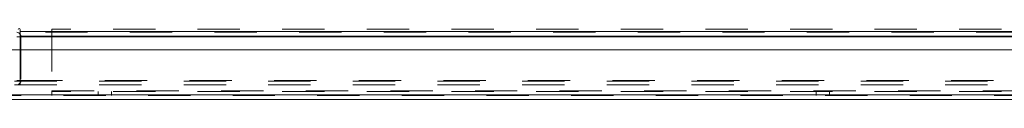
# Model space of a CAD drawing. Units: inches. Extents: x 0 to 23.4, y 0 to 16.5.
# Drawn here: x 3.7 to 6, y 12.3 to 12.5 of the extents above; entities that cross this region are included whole.
import ezdxf

# ---------------------------------------------------------------- set-up
doc = ezdxf.new("R2010")
doc.units = ezdxf.units.IN
doc.header["$MEASUREMENT"] = 0
doc.linetypes.add('HIDDEN', pattern=[0.075, 0.05, -0.025])

msp = doc.modelspace()

# ---------------------------------------------------------------- linework, layer by layer
at = {"color": 8, "linetype": 'Continuous', "lineweight": 15}
for p, q in [((3.65139, 12.45193), (3.65921, 12.45193)), ((3.65921, 12.45193), (7.5167, 12.45193))]:
    msp.add_line(p, q, dxfattribs=at)
at = {"color": 7, "linetype": 'HIDDEN', "lineweight": 0}
for p, q in [((3.65139, 12.45193), (3.66073, 12.45193)), ((7.81851, 12.46452), (3.65921, 12.46452)), ((7.81851, 12.46289), (3.65921, 12.46289)), ((3.65921, 12.45193), (7.81851, 12.45193)), ((3.65921, 12.45193), (3.66073, 12.45193)), ((3.66073, 12.45193), (3.66073, 12.34885)), ((3.73399, 12.46965), (3.73399, 12.32378)), ((7.37849, 12.46965), (3.73399, 12.46965)), ((3.65921, 12.34885), (3.65921, 12.42069)), ((3.6455, 12.34723), (7.83221, 12.34723)), ((3.6455, 12.33789), (7.83221, 12.33789)), ((3.65139, 12.34885), (3.66073, 12.34885)), ((3.65921, 12.34885), (7.81851, 12.34885)), ((3.65921, 12.34885), (3.65921, 12.34723)), ((3.65921, 12.34723), (3.65921, 12.33789)), ((7.86124, 12.31281), (3.61366, 12.31281)), ((3.61381, 12.31444), (7.8611, 12.31444)), ((3.73399, 12.32378), (7.37849, 12.32378)), ((3.73399, 12.31281), (3.73399, 12.32378)), ((7.37849, 12.32215), (3.73399, 12.32215)), ((3.84336, 12.32215), (3.84336, 12.31281)), ((3.87461, 12.31281), (3.87461, 12.32215)), ((5.54061, 12.32215), (5.54061, 12.31281)), ((5.57186, 12.31281), (5.57186, 12.32215))]:
    msp.add_line(p, q, dxfattribs=at)
at = {"color": 7, "linetype": 'Continuous', "lineweight": 15}
for p, q in [((3.65921, 12.46452), (3.65921, 12.46919)), ((3.65921, 12.46452), (7.81851, 12.46452)), ((3.65921, 12.45355), (3.65921, 12.46452)), ((7.81851, 12.45355), (3.65921, 12.45355)), ((3.65921, 12.45355), (3.65921, 12.45193)), ((3.65921, 12.42069), (3.65921, 12.45193)), ((3.61381, 12.42069), (7.8611, 12.42069)), ((7.8611, 12.31444), (3.61381, 12.31444)), ((7.86124, 12.30348), (3.61366, 12.30348))]:
    msp.add_line(p, q, dxfattribs=at)
for centre, radius, start, end in [((3.64977, 12.45193), 0.01096, 30.58341, 81.47548), ((3.65687, 12.46919), 0.00233, 0, 180)]:
    msp.add_arc(centre, radius, start, end, dxfattribs=at)
at = {"color": 7, "linetype": 'HIDDEN', "lineweight": 0}
for centre, start, end in [((3.64977, 12.45193), 0, 30.58341), ((3.64977, 12.34885), 270, 0)]:
    msp.add_arc(centre, 0.01096, start, end, dxfattribs=at)

doc.saveas('drawing.dxf')
